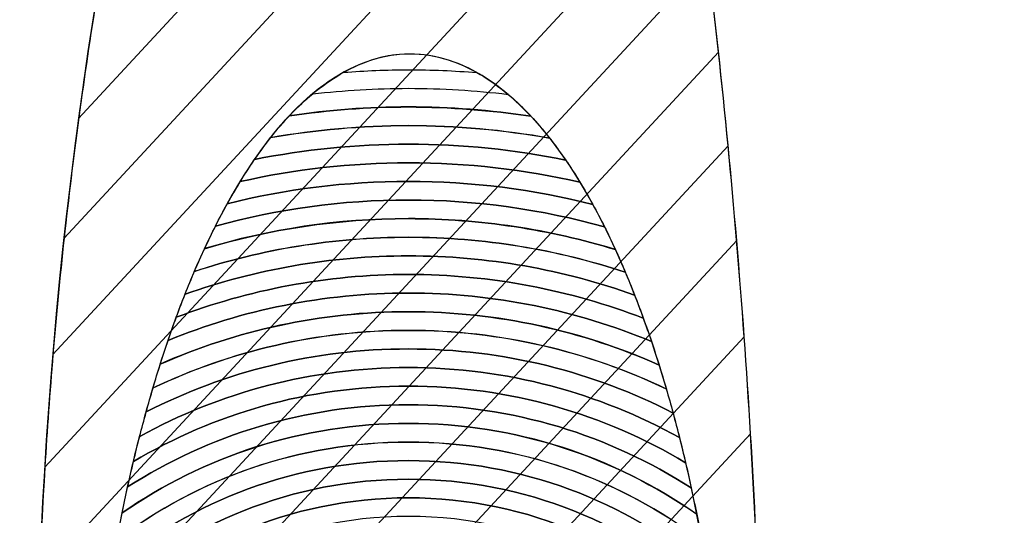
# Model space of a CAD drawing. Units: millimetres. Extents: x -125 to 278, y -82 to 88.
# Drawn here: x -9 to -8, y 32 to 33 of the extents above; entities that cross this region are included whole.
import ezdxf

# ---------------------------------------------------------------- set-up
doc = ezdxf.new("R2010")
doc.units = ezdxf.units.MM
doc.header["$MEASUREMENT"] = 0
doc.layers.add('layer 1', color=7, linetype='Continuous')

msp = doc.modelspace()

# ---------------------------------------------------------------- linework, layer by layer
at = {"layer": 'layer 1', "color": 72, "lineweight": 60}
msp.add_ellipse((-7.9866, 34.2954), major_axis=(0, 10.3356), ratio=1, dxfattribs=at)
at = {"layer": 'layer 1', "color": 31}
msp.add_open_spline([(-23.8355, 83.1203), (-23.8355, 83.1203), (48.8484, 83.1203), (48.8484, 83.1203), (48.8484, 83.1203), (48.8484, 83.1203), (48.8484, -17.6546), (48.8484, -17.6546), (48.8484, -17.6546), (48.8484, -17.6546), (-54.8405, -17.6546), (-54.8405, -17.6546), (-54.8405, -17.6546), (-54.8405, -17.6546), (-23.8355, 83.1203), (-23.8355, 83.1203)], degree=3, knots=[0, 0, 0, 0, 0.25, 0.25, 0.25, 0.25, 0.5, 0.5, 0.5, 0.5, 0.75, 0.75, 0.75, 0.75, 1, 1, 1, 1], dxfattribs=at)
at = {"layer": 'layer 1', "color": 8, "lineweight": 5}
msp.add_open_spline([(-12.8008, 41.9853), (-12.8008, 41.9853), (-13.8006, 41.6409), (-13.8006, 41.6409), (-13.8006, 41.6409), (-13.8006, 41.6409), (-14.106, 27.2297), (-14.106, 27.2297), (-14.106, 27.2297), (-14.106, 27.2297), (-11.7392, 26.5109), (-9.1263, 26.56), (-9.1263, 26.56), (-6.5134, 26.6091), (-4.8914, 26.7314), (-3.4717, 27.1715), (-3.4717, 27.1715), (-3.5362, 29.0534), (-3.5047, 29.0632), (-3.5047, 29.0632), (-3.5047, 29.0632), (-3.5047, 29.0632), (-3.6741, 41.771), (-3.6741, 41.771), (-3.6741, 41.771), (-3.6741, 41.771), (-4.6878, 42.2522), (-4.6878, 42.2522), (-4.6878, 42.2522), (-4.6878, 42.2522), (-4.8738, 39.3935), (-4.8738, 39.3935), (-4.8738, 39.3935), (-4.8738, 39.3935), (-12.7561, 39.1636), (-12.7561, 39.1636), (-12.7561, 39.1636), (-12.7561, 39.1636), (-12.8008, 41.9853), (-12.8008, 41.9853)], degree=3, knots=[0, 0, 0, 0, 0.1, 0.1, 0.1, 0.1, 0.2, 0.2, 0.2, 0.2, 0.3, 0.3, 0.3, 0.3, 0.4, 0.4, 0.4, 0.4, 0.5, 0.5, 0.5, 0.5, 0.6, 0.6, 0.6, 0.6, 0.7, 0.7, 0.7, 0.7, 0.8, 0.8, 0.8, 0.8, 0.9, 0.9, 0.9, 0.9, 1, 1, 1, 1], dxfattribs=at)
at = {"layer": 'layer 1', "color": 253, "lineweight": 5}
msp.add_open_spline([(-14.1279, 27.1454), (-14.1279, 27.1454), (-13.801, 26.7281), (-13.801, 26.7281), (-13.801, 26.7281), (-13.801, 26.7281), (-10.846, 26.0387), (-9.5246, 26.0778), (-9.5246, 26.0778), (-8.2031, 26.117), (-7.344, 25.8152), (-3.2286, 26.7203), (-3.2286, 26.7203), (-3.2212, 27.3896), (-3.1763, 27.428), (-3.1763, 27.428), (-3.1763, 27.428), (-3.1763, 27.428), (-3.2556, 40.7473), (-3.2556, 40.7473), (-3.2556, 40.7473), (-3.2556, 40.7473), (-3.6521, 41.7479), (-3.6521, 41.7479), (-3.6521, 41.7479), (-3.6521, 41.7479), (-14.1276, 27.1222), (-14.1279, 27.1454)], degree=3, knots=[0, 0, 0, 0, 0.142857, 0.142857, 0.142857, 0.142857, 0.285714, 0.285714, 0.285714, 0.285714, 0.428571, 0.428571, 0.428571, 0.428571, 0.571429, 0.571429, 0.571429, 0.571429, 0.714286, 0.714286, 0.714286, 0.714286, 0.857143, 0.857143, 0.857143, 0.857143, 1, 1, 1, 1], dxfattribs=at)
at = {"layer": 'layer 1', "color": 250, "lineweight": 5}
for points in [[(-9.1058, 33.69), (-9.1058, 33.69), (-8.8744, 34.1291), (-8.655, 33.7001), (-8.655, 33.7001), (-8.4356, 33.271), (-8.0729, 30.3576), (-8.6763, 29.306), (-8.6763, 29.306), (-8.9695, 28.775), (-9.1454, 29.3551), (-9.1454, 29.3551), (-9.1454, 29.3551), (-9.1454, 29.3551), (-9.9021, 31.2387), (-9.1058, 33.69)], [(-8.9084, 32.4785), (-8.6299, 32.5024), (-8.3979, 31.9175), (-8.3903, 31.1724), (-8.3903, 31.1724), (-8.3827, 30.4272), (-8.6024, 29.8034), (-8.8809, 29.7795), (-8.8809, 29.7795), (-9.1594, 29.7555), (-9.3913, 30.3404), (-9.3989, 31.0856), (-9.3989, 31.0856), (-9.4065, 31.8308), (-9.1869, 32.4545), (-8.9084, 32.4785)]]:
    msp.add_open_spline(points, degree=3, knots=[0, 0, 0, 0, 0.25, 0.25, 0.25, 0.25, 0.5, 0.5, 0.5, 0.5, 0.75, 0.75, 0.75, 0.75, 1, 1, 1, 1], dxfattribs=at)
at = {"layer": 'layer 1', "color": 8}
for points in [[(-8.5413, 33.3129), (-8.5413, 33.3129), (-9.4049, 32.3796), (-9.4049, 32.3796), (-9.4049, 32.3796), (-9.3877, 32.5072), (-9.3666, 32.6377), (-9.3414, 32.7706), (-9.3414, 32.7706), (-9.3414, 32.7706), (-8.6046, 33.5668), (-8.6046, 33.5668), (-8.6046, 33.5668), (-8.5836, 33.4982), (-8.5624, 33.4127), (-8.5413, 33.3129)], [(-8.515, 33.18), (-8.515, 33.18), (-9.4273, 32.1941), (-9.4273, 32.1941), (-9.4273, 32.1941), (-9.4139, 32.3172), (-9.3971, 32.4431), (-9.3763, 32.5716), (-9.3763, 32.5716), (-9.3763, 32.5716), (-8.5708, 33.4422), (-8.5708, 33.4422), (-8.5708, 33.4422), (-8.5521, 33.3661), (-8.5333, 33.2781), (-8.515, 33.18)], [(-8.4912, 33.0446), (-8.4912, 33.0446), (-9.4447, 32.0141), (-9.4447, 32.0141), (-9.4447, 32.0141), (-9.4347, 32.1332), (-9.4216, 32.255), (-9.4049, 32.3796), (-9.4049, 32.3796), (-9.4049, 32.3796), (-8.5413, 33.3129), (-8.5413, 33.3129), (-8.5413, 33.3129), (-8.5242, 33.2321), (-8.5075, 33.1423), (-8.4912, 33.0446)], [(-8.4694, 32.9069), (-8.4694, 32.9069), (-9.4571, 31.8395), (-9.4571, 31.8395), (-9.4571, 31.8395), (-9.4502, 31.9548), (-9.4405, 32.0731), (-9.4273, 32.1941), (-9.4273, 32.1941), (-9.4273, 32.1941), (-8.515, 33.18), (-8.515, 33.18), (-8.515, 33.18), (-8.4993, 33.0958), (-8.484, 33.0044), (-8.4694, 32.9069)]]:
    msp.add_open_spline(points, degree=3, knots=[0, 0, 0, 0, 0.25, 0.25, 0.25, 0.25, 0.5, 0.5, 0.5, 0.5, 0.75, 0.75, 0.75, 0.75, 1, 1, 1, 1], dxfattribs=at)
at = {"layer": 'layer 1', "color": 251}
for points in [[(-8.4494, 32.7673), (-8.4494, 32.7673), (-9.4652, 31.6696), (-9.4652, 31.6696), (-9.4652, 31.6696), (-9.4612, 31.7815), (-9.4546, 31.8963), (-9.4447, 32.0141), (-9.4447, 32.0141), (-9.4447, 32.0141), (-8.4912, 33.0446), (-8.4912, 33.0446), (-8.4912, 33.0446), (-8.4768, 32.9578), (-8.4626, 32.8649), (-8.4494, 32.7673)], [(-8.4312, 32.6257), (-8.4312, 32.6257), (-9.4693, 31.5038), (-9.4693, 31.5038), (-9.4693, 31.5038), (-9.4679, 31.6126), (-9.4639, 31.7247), (-9.4571, 31.8395), (-9.4571, 31.8395), (-9.4571, 31.8395), (-8.4694, 32.9069), (-8.4694, 32.9069), (-8.4694, 32.9069), (-8.456, 32.8178), (-8.4431, 32.7237), (-8.4312, 32.6257)], [(-8.4148, 32.4823), (-8.4148, 32.4823), (-9.4695, 31.3425), (-9.4695, 31.3425), (-9.4695, 31.3425), (-9.4705, 31.4483), (-9.4692, 31.5575), (-9.4652, 31.6696), (-9.4652, 31.6696), (-9.4652, 31.6696), (-8.4494, 32.7673), (-8.4494, 32.7673), (-8.4494, 32.7673), (-8.4371, 32.6762), (-8.4255, 32.5809), (-8.4148, 32.4823)], [(-8.3999, 32.3372), (-8.3999, 32.3372), (-9.4663, 31.1847), (-9.4663, 31.1847), (-9.4663, 31.1847), (-9.4696, 31.2877), (-9.4707, 31.394), (-9.4693, 31.5038), (-9.4693, 31.5038), (-9.4693, 31.5038), (-8.4312, 32.6257), (-8.4312, 32.6257), (-8.4312, 32.6257), (-8.4199, 32.5328), (-8.4095, 32.4364), (-8.3999, 32.3372)], [(-8.3866, 32.1904), (-8.3866, 32.1904), (-9.4597, 31.0307), (-9.4597, 31.0307), (-9.4597, 31.0307), (-9.4651, 31.1311), (-9.4685, 31.235), (-9.4695, 31.3425), (-9.4695, 31.3425), (-9.4695, 31.3425), (-8.4148, 32.4823), (-8.4148, 32.4823), (-8.4148, 32.4823), (-8.4045, 32.3878), (-8.395, 32.2902), (-8.3866, 32.1904)], [(-8.3751, 32.0416), (-8.3751, 32.0416), (-9.4501, 30.8798), (-9.4501, 30.8798), (-9.4501, 30.8798), (-9.4574, 30.9777), (-9.463, 31.0793), (-9.4663, 31.1847), (-9.4663, 31.1847), (-9.4663, 31.1847), (-8.3999, 32.3372), (-8.3999, 32.3372), (-8.3999, 32.3372), (-8.3906, 32.2409), (-8.3824, 32.1422), (-8.3751, 32.0416)], [(-8.3651, 31.8911), (-8.3651, 31.8911), (-9.4376, 30.7321), (-9.4376, 30.7321), (-9.4376, 30.7321), (-9.4468, 30.8276), (-9.4542, 30.9273), (-9.4597, 31.0307), (-9.4597, 31.0307), (-9.4597, 31.0307), (-8.3866, 32.1904), (-8.3866, 32.1904), (-8.3866, 32.1904), (-8.3783, 32.0925), (-8.3711, 31.9925), (-8.3651, 31.8911)], [(-8.3571, 31.7386), (-8.3571, 31.7386), (-9.4222, 30.5876), (-9.4222, 30.5876), (-9.4222, 30.5876), (-9.4332, 30.6807), (-9.4425, 30.7781), (-9.4501, 30.8798), (-9.4501, 30.8798), (-9.4501, 30.8798), (-8.3751, 32.0416), (-8.3751, 32.0416), (-8.3751, 32.0416), (-8.3679, 31.9419), (-8.3619, 31.841), (-8.3571, 31.7386)], [(-8.3508, 31.5842), (-8.3508, 31.5842), (-9.404, 30.4461), (-9.404, 30.4461), (-9.404, 30.4461), (-9.4166, 30.5367), (-9.4279, 30.6321), (-9.4376, 30.7321), (-9.4376, 30.7321), (-9.4376, 30.7321), (-8.3651, 31.8911), (-8.3651, 31.8911), (-8.3651, 31.8911), (-8.359, 31.7898), (-8.3543, 31.6874), (-8.3508, 31.5842)]]:
    msp.add_open_spline(points, degree=3, knots=[0, 0, 0, 0, 0.25, 0.25, 0.25, 0.25, 0.5, 0.5, 0.5, 0.5, 0.75, 0.75, 0.75, 0.75, 1, 1, 1, 1], dxfattribs=at)
at = {"layer": 'layer 1'}
for points, knots in [([(-8.9084, 32.4785), (-8.8499, 32.4835), (-8.7931, 32.4614), (-8.7404, 32.4168), (-8.7404, 32.4168), (-8.7909, 32.4228), (-8.8425, 32.4261), (-8.8946, 32.4261), (-8.8946, 32.4261), (-8.9448, 32.4261), (-8.9941, 32.423), (-9.0428, 32.4175), (-9.0428, 32.4175), (-9.0001, 32.4532), (-8.9552, 32.4745), (-8.9084, 32.4785)], [0, 0, 0, 0, 0.25, 0.25, 0.25, 0.25, 0.5, 0.5, 0.5, 0.5, 0.75, 0.75, 0.75, 0.75, 1, 1, 1, 1]), ([(-8.9084, 32.4785), (-8.8674, 32.482), (-8.8271, 32.4719), (-8.7887, 32.4505), (-8.7887, 32.4505), (-8.8236, 32.4533), (-8.859, 32.4549), (-8.8946, 32.4549), (-8.8946, 32.4549), (-8.9283, 32.4549), (-8.9615, 32.4533), (-8.9945, 32.4509), (-8.9945, 32.4509), (-8.9665, 32.4664), (-8.9379, 32.476), (-8.9084, 32.4785)], [0, 0, 0, 0, 0.25, 0.25, 0.25, 0.25, 0.5, 0.5, 0.5, 0.5, 0.75, 0.75, 0.75, 0.75, 1, 1, 1, 1]), ([(-8.7887, 32.4505), (-8.8236, 32.4533), (-8.859, 32.4549), (-8.8946, 32.4549), (-8.8946, 32.4549), (-8.9283, 32.4549), (-8.9615, 32.4533), (-8.9945, 32.4509), (-8.9945, 32.4509), (-9.0235, 32.4349), (-9.0516, 32.4124), (-9.0785, 32.3837), (-9.0785, 32.3837), (-9.0183, 32.3925), (-8.9572, 32.3973), (-8.8946, 32.3973), (-8.8946, 32.3973), (-8.8303, 32.3973), (-8.7669, 32.3922), (-8.7052, 32.383), (-8.7052, 32.383), (-8.732, 32.4117), (-8.7599, 32.4344), (-8.7887, 32.4505)], [0, 0, 0, 0, 0.166667, 0.166667, 0.166667, 0.166667, 0.333333, 0.333333, 0.333333, 0.333333, 0.5, 0.5, 0.5, 0.5, 0.666667, 0.666667, 0.666667, 0.666667, 0.833333, 0.833333, 0.833333, 0.833333, 1, 1, 1, 1]), ([(-8.7404, 32.4168), (-8.7909, 32.4228), (-8.8425, 32.4261), (-8.8946, 32.4261), (-8.8946, 32.4261), (-8.9448, 32.4261), (-8.9941, 32.423), (-9.0428, 32.4175), (-9.0428, 32.4175), (-9.0652, 32.3988), (-9.087, 32.3762), (-9.1079, 32.3497), (-9.1079, 32.3497), (-9.0385, 32.3617), (-8.9674, 32.3683), (-8.8946, 32.3683), (-8.8946, 32.3683), (-8.8201, 32.3683), (-8.7469, 32.3615), (-8.6761, 32.3489), (-8.6761, 32.3489), (-8.6968, 32.3753), (-8.7183, 32.3981), (-8.7404, 32.4168)], [0, 0, 0, 0, 0.166667, 0.166667, 0.166667, 0.166667, 0.333333, 0.333333, 0.333333, 0.333333, 0.5, 0.5, 0.5, 0.5, 0.666667, 0.666667, 0.666667, 0.666667, 0.833333, 0.833333, 0.833333, 0.833333, 1, 1, 1, 1]), ([(-8.7051, 32.3829), (-8.7668, 32.3921), (-8.8303, 32.3972), (-8.8946, 32.3972), (-8.8946, 32.3972), (-8.9572, 32.3972), (-9.0185, 32.3924), (-9.0787, 32.3836), (-9.0787, 32.3836), (-9.0972, 32.3639), (-9.1151, 32.3411), (-9.1325, 32.316), (-9.1325, 32.316), (-9.0555, 32.3313), (-8.9761, 32.3396), (-8.8946, 32.3396), (-8.8946, 32.3396), (-8.8113, 32.3396), (-8.7298, 32.331), (-8.6513, 32.315), (-8.6513, 32.315), (-8.6686, 32.3403), (-8.6866, 32.3631), (-8.7051, 32.3829)], [0, 0, 0, 0, 0.166667, 0.166667, 0.166667, 0.166667, 0.333333, 0.333333, 0.333333, 0.333333, 0.5, 0.5, 0.5, 0.5, 0.666667, 0.666667, 0.666667, 0.666667, 0.833333, 0.833333, 0.833333, 0.833333, 1, 1, 1, 1]), ([(-8.6762, 32.349), (-8.7471, 32.3616), (-8.8202, 32.3684), (-8.8946, 32.3684), (-8.8946, 32.3684), (-8.9674, 32.3684), (-9.0384, 32.3618), (-9.1078, 32.3498), (-9.1078, 32.3498), (-9.124, 32.3294), (-9.1395, 32.3064), (-9.1547, 32.2817), (-9.1547, 32.2817), (-9.0709, 32.3006), (-8.9841, 32.3108), (-8.8946, 32.3108), (-8.8946, 32.3108), (-8.8034, 32.3108), (-8.7144, 32.3002), (-8.6291, 32.2806), (-8.6291, 32.2806), (-8.6443, 32.3055), (-8.66, 32.3284), (-8.6762, 32.349)], [0, 0, 0, 0, 0.166667, 0.166667, 0.166667, 0.166667, 0.333333, 0.333333, 0.333333, 0.333333, 0.5, 0.5, 0.5, 0.5, 0.666667, 0.666667, 0.666667, 0.666667, 0.833333, 0.833333, 0.833333, 0.833333, 1, 1, 1, 1]), ([(-8.6513, 32.315), (-8.7298, 32.331), (-8.8113, 32.3396), (-8.8946, 32.3396), (-8.8946, 32.3396), (-8.9761, 32.3396), (-9.0555, 32.3313), (-9.1325, 32.316), (-9.1325, 32.316), (-9.147, 32.2949), (-9.1611, 32.272), (-9.1748, 32.2474), (-9.1748, 32.2474), (-9.0851, 32.2698), (-8.9913, 32.282), (-8.8946, 32.282), (-8.8946, 32.282), (-8.7962, 32.282), (-8.7004, 32.2695), (-8.6092, 32.2462), (-8.6092, 32.2462), (-8.6228, 32.271), (-8.6368, 32.2938), (-8.6513, 32.315)], [0, 0, 0, 0, 0.166667, 0.166667, 0.166667, 0.166667, 0.333333, 0.333333, 0.333333, 0.333333, 0.5, 0.5, 0.5, 0.5, 0.666667, 0.666667, 0.666667, 0.666667, 0.833333, 0.833333, 0.833333, 0.833333, 1, 1, 1, 1]), ([(-8.6291, 32.2806), (-8.7144, 32.3002), (-8.8034, 32.3108), (-8.8946, 32.3108), (-8.8946, 32.3108), (-8.9841, 32.3108), (-9.0709, 32.3006), (-9.1547, 32.2817), (-9.1547, 32.2817), (-9.1679, 32.2602), (-9.1808, 32.2372), (-9.1932, 32.2127), (-9.1932, 32.2127), (-9.0981, 32.2389), (-8.9981, 32.2532), (-8.8946, 32.2532), (-8.8946, 32.2532), (-8.7895, 32.2532), (-8.6876, 32.2385), (-8.5911, 32.2115), (-8.5911, 32.2115), (-8.6034, 32.2361), (-8.616, 32.2591), (-8.6291, 32.2806)], [0, 0, 0, 0, 0.166667, 0.166667, 0.166667, 0.166667, 0.333333, 0.333333, 0.333333, 0.333333, 0.5, 0.5, 0.5, 0.5, 0.666667, 0.666667, 0.666667, 0.666667, 0.833333, 0.833333, 0.833333, 0.833333, 1, 1, 1, 1]), ([(-8.6092, 32.2462), (-8.7004, 32.2695), (-8.7962, 32.282), (-8.8946, 32.282), (-8.8946, 32.282), (-8.9913, 32.282), (-9.0851, 32.2698), (-9.1748, 32.2474), (-9.1748, 32.2474), (-9.1869, 32.2256), (-9.1986, 32.2024), (-9.2099, 32.1779), (-9.2099, 32.1779), (-9.11, 32.208), (-9.0043, 32.2244), (-8.8946, 32.2244), (-8.8946, 32.2244), (-8.7833, 32.2244), (-8.6756, 32.2075), (-8.5744, 32.1766), (-8.5744, 32.1766), (-8.5857, 32.2012), (-8.5972, 32.2243), (-8.6092, 32.2462)], [0, 0, 0, 0, 0.166667, 0.166667, 0.166667, 0.166667, 0.333333, 0.333333, 0.333333, 0.333333, 0.5, 0.5, 0.5, 0.5, 0.666667, 0.666667, 0.666667, 0.666667, 0.833333, 0.833333, 0.833333, 0.833333, 1, 1, 1, 1]), ([(-8.5911, 32.2115), (-8.6876, 32.2385), (-8.7895, 32.2532), (-8.8946, 32.2532), (-8.8946, 32.2532), (-8.9981, 32.2532), (-9.0981, 32.2389), (-9.1932, 32.2127), (-9.1932, 32.2127), (-9.2044, 32.1905), (-9.2154, 32.1672), (-9.2258, 32.1426), (-9.2258, 32.1426), (-9.1215, 32.1768), (-9.0103, 32.1954), (-8.8946, 32.1954), (-8.8946, 32.1954), (-8.7774, 32.1954), (-8.6645, 32.1762), (-8.559, 32.1413), (-8.559, 32.1413), (-8.5694, 32.1658), (-8.58, 32.1893), (-8.5911, 32.2115)], [0, 0, 0, 0, 0.166667, 0.166667, 0.166667, 0.166667, 0.333333, 0.333333, 0.333333, 0.333333, 0.5, 0.5, 0.5, 0.5, 0.666667, 0.666667, 0.666667, 0.666667, 0.833333, 0.833333, 0.833333, 0.833333, 1, 1, 1, 1]), ([(-8.5744, 32.1765), (-8.6756, 32.2074), (-8.7833, 32.2243), (-8.8946, 32.2243), (-8.8946, 32.2243), (-9.0043, 32.2243), (-9.11, 32.2079), (-9.21, 32.1778), (-9.21, 32.1778), (-9.2204, 32.1554), (-9.2304, 32.1319), (-9.2401, 32.1074), (-9.2401, 32.1074), (-9.1319, 32.1456), (-9.0158, 32.1667), (-8.8946, 32.1667), (-8.8946, 32.1667), (-8.7719, 32.1667), (-8.6539, 32.1452), (-8.5447, 32.1061), (-8.5447, 32.1061), (-8.5543, 32.1306), (-8.5641, 32.1541), (-8.5744, 32.1765)], [0, 0, 0, 0, 0.166667, 0.166667, 0.166667, 0.166667, 0.333333, 0.333333, 0.333333, 0.333333, 0.5, 0.5, 0.5, 0.5, 0.666667, 0.666667, 0.666667, 0.666667, 0.833333, 0.833333, 0.833333, 0.833333, 1, 1, 1, 1]), ([(-8.559, 32.1415), (-8.6644, 32.1764), (-8.7775, 32.1955), (-8.8946, 32.1955), (-8.8946, 32.1955), (-9.0103, 32.1955), (-9.1214, 32.1769), (-9.2258, 32.1427), (-9.2258, 32.1427), (-9.2355, 32.1199), (-9.2448, 32.0963), (-9.2538, 32.0716), (-9.2538, 32.0716), (-9.1421, 32.1142), (-9.0212, 32.1379), (-8.8946, 32.1379), (-8.8946, 32.1379), (-8.7666, 32.1379), (-8.6439, 32.1137), (-8.5312, 32.0702), (-8.5312, 32.0702), (-8.5401, 32.0949), (-8.5494, 32.1187), (-8.559, 32.1415)], [0, 0, 0, 0, 0.166667, 0.166667, 0.166667, 0.166667, 0.333333, 0.333333, 0.333333, 0.333333, 0.5, 0.5, 0.5, 0.5, 0.666667, 0.666667, 0.666667, 0.666667, 0.833333, 0.833333, 0.833333, 0.833333, 1, 1, 1, 1]), ([(-8.5447, 32.1061), (-8.6539, 32.1452), (-8.7719, 32.1667), (-8.8946, 32.1667), (-8.8946, 32.1667), (-9.0158, 32.1667), (-9.1319, 32.1456), (-9.2401, 32.1074), (-9.2401, 32.1074), (-9.2492, 32.0844), (-9.2581, 32.0604), (-9.2665, 32.0357), (-9.2665, 32.0357), (-9.1517, 32.0829), (-9.0263, 32.1091), (-8.8946, 32.1091), (-8.8946, 32.1091), (-8.7614, 32.1091), (-8.6344, 32.0824), (-8.5186, 32.0342), (-8.5186, 32.0342), (-8.5269, 32.059), (-8.5357, 32.0831), (-8.5447, 32.1061)], [0, 0, 0, 0, 0.166667, 0.166667, 0.166667, 0.166667, 0.333333, 0.333333, 0.333333, 0.333333, 0.5, 0.5, 0.5, 0.5, 0.666667, 0.666667, 0.666667, 0.666667, 0.833333, 0.833333, 0.833333, 0.833333, 1, 1, 1, 1]), ([(-8.5312, 32.0702), (-8.6439, 32.1137), (-8.7666, 32.1379), (-8.8946, 32.1379), (-8.8946, 32.1379), (-9.0212, 32.1379), (-9.1421, 32.1142), (-9.2538, 32.0716), (-9.2538, 32.0716), (-9.2623, 32.0483), (-9.2706, 32.0241), (-9.2785, 31.9992), (-9.2785, 31.9992), (-9.161, 32.0511), (-9.0313, 32.0803), (-8.8946, 32.0803), (-8.8946, 32.0803), (-8.7565, 32.0803), (-8.625, 32.0505), (-8.5066, 31.9976), (-8.5066, 31.9976), (-8.5144, 32.0226), (-8.5227, 32.0468), (-8.5312, 32.0702)], [0, 0, 0, 0, 0.166667, 0.166667, 0.166667, 0.166667, 0.333333, 0.333333, 0.333333, 0.333333, 0.5, 0.5, 0.5, 0.5, 0.666667, 0.666667, 0.666667, 0.666667, 0.833333, 0.833333, 0.833333, 0.833333, 1, 1, 1, 1]), ([(-8.5186, 32.0342), (-8.6344, 32.0824), (-8.7614, 32.1091), (-8.8946, 32.1091), (-8.8946, 32.1091), (-9.0263, 32.1091), (-9.1517, 32.0829), (-9.2665, 32.0357), (-9.2665, 32.0357), (-9.2746, 32.0119), (-9.2824, 31.9873), (-9.2899, 31.962), (-9.2899, 31.962), (-9.17, 32.0191), (-9.0362, 32.0513), (-8.8946, 32.0513), (-8.8946, 32.0513), (-8.7518, 32.0513), (-8.6162, 32.0185), (-8.4955, 31.9605), (-8.4955, 31.9605), (-8.5029, 31.9858), (-8.5106, 32.0104), (-8.5186, 32.0342)], [0, 0, 0, 0, 0.166667, 0.166667, 0.166667, 0.166667, 0.333333, 0.333333, 0.333333, 0.333333, 0.5, 0.5, 0.5, 0.5, 0.666667, 0.666667, 0.666667, 0.666667, 0.833333, 0.833333, 0.833333, 0.833333, 1, 1, 1, 1]), ([(-8.5066, 31.9975), (-8.625, 32.0505), (-8.7565, 32.0802), (-8.8946, 32.0802), (-8.8946, 32.0802), (-9.0313, 32.0802), (-9.161, 32.0509), (-9.2785, 31.999), (-9.2785, 31.999), (-9.2861, 31.975), (-9.2933, 31.9503), (-9.3003, 31.925), (-9.3003, 31.925), (-9.1785, 31.9874), (-9.0408, 32.0226), (-8.8946, 32.0226), (-8.8946, 32.0226), (-8.7472, 32.0226), (-8.6076, 31.9867), (-8.4851, 31.9234), (-8.4851, 31.9234), (-8.492, 31.9489), (-8.4991, 31.9735), (-8.5066, 31.9975)], [0, 0, 0, 0, 0.166667, 0.166667, 0.166667, 0.166667, 0.333333, 0.333333, 0.333333, 0.333333, 0.5, 0.5, 0.5, 0.5, 0.666667, 0.666667, 0.666667, 0.666667, 0.833333, 0.833333, 0.833333, 0.833333, 1, 1, 1, 1]), ([(-8.4956, 31.9607), (-8.6163, 32.0187), (-8.7518, 32.0514), (-8.8946, 32.0514), (-8.8946, 32.0514), (-9.0361, 32.0514), (-9.1699, 32.0192), (-9.2898, 31.9622), (-9.2898, 31.9622), (-9.297, 31.9378), (-9.3039, 31.9127), (-9.3104, 31.8871), (-9.3104, 31.8871), (-9.187, 31.955), (-9.0454, 31.9938), (-8.8946, 31.9938), (-8.8946, 31.9938), (-8.7425, 31.9938), (-8.5994, 31.9543), (-8.4752, 31.8853), (-8.4752, 31.8853), (-8.4817, 31.9111), (-8.4885, 31.9362), (-8.4956, 31.9607)], [0, 0, 0, 0, 0.166667, 0.166667, 0.166667, 0.166667, 0.333333, 0.333333, 0.333333, 0.333333, 0.5, 0.5, 0.5, 0.5, 0.666667, 0.666667, 0.666667, 0.666667, 0.833333, 0.833333, 0.833333, 0.833333, 1, 1, 1, 1]), ([(-8.4851, 31.9234), (-8.6076, 31.9867), (-8.7472, 32.0226), (-8.8946, 32.0226), (-8.8946, 32.0226), (-9.0408, 32.0226), (-9.1785, 31.9874), (-9.3003, 31.925), (-9.3003, 31.925), (-9.3072, 31.9), (-9.314, 31.8744), (-9.3202, 31.8481), (-9.3202, 31.8481), (-9.1955, 31.9222), (-9.0502, 31.965), (-8.8946, 31.965), (-8.8946, 31.965), (-8.738, 31.965), (-8.5911, 31.9215), (-8.4658, 31.8465), (-8.4658, 31.8465), (-8.4719, 31.8727), (-8.4783, 31.8985), (-8.4851, 31.9234)], [0, 0, 0, 0, 0.166667, 0.166667, 0.166667, 0.166667, 0.333333, 0.333333, 0.333333, 0.333333, 0.5, 0.5, 0.5, 0.5, 0.666667, 0.666667, 0.666667, 0.666667, 0.833333, 0.833333, 0.833333, 0.833333, 1, 1, 1, 1]), ([(-8.4752, 31.8853), (-8.5994, 31.9543), (-8.7425, 31.9938), (-8.8946, 31.9938), (-8.8946, 31.9938), (-9.0454, 31.9938), (-9.187, 31.955), (-9.3104, 31.8871), (-9.3104, 31.8871), (-9.3169, 31.8617), (-9.3231, 31.8356), (-9.329, 31.809), (-9.329, 31.809), (-9.2035, 31.8894), (-9.0547, 31.9362), (-8.8946, 31.9362), (-8.8946, 31.9362), (-8.7334, 31.9362), (-8.583, 31.8887), (-8.457, 31.8073), (-8.457, 31.8073), (-8.4627, 31.8339), (-8.4688, 31.8599), (-8.4752, 31.8853)], [0, 0, 0, 0, 0.166667, 0.166667, 0.166667, 0.166667, 0.333333, 0.333333, 0.333333, 0.333333, 0.5, 0.5, 0.5, 0.5, 0.666667, 0.666667, 0.666667, 0.666667, 0.833333, 0.833333, 0.833333, 0.833333, 1, 1, 1, 1]), ([(-8.4658, 31.8465), (-8.5911, 31.9215), (-8.738, 31.965), (-8.8946, 31.965), (-8.8946, 31.965), (-9.0502, 31.965), (-9.1955, 31.9222), (-9.3202, 31.8481), (-9.3202, 31.8481), (-9.3263, 31.8222), (-9.332, 31.7957), (-9.3375, 31.7687), (-9.3375, 31.7687), (-9.2117, 31.856), (-9.0593, 31.9074), (-8.8946, 31.9074), (-8.8946, 31.9074), (-8.7288, 31.9074), (-8.5749, 31.8553), (-8.4486, 31.7668), (-8.4486, 31.7668), (-8.454, 31.7939), (-8.4597, 31.8205), (-8.4658, 31.8465)], [0, 0, 0, 0, 0.166667, 0.166667, 0.166667, 0.166667, 0.333333, 0.333333, 0.333333, 0.333333, 0.5, 0.5, 0.5, 0.5, 0.666667, 0.666667, 0.666667, 0.666667, 0.833333, 0.833333, 0.833333, 0.833333, 1, 1, 1, 1]), ([(-8.457, 31.8073), (-8.583, 31.8887), (-8.7334, 31.9362), (-8.8946, 31.9362), (-8.8946, 31.9362), (-9.0547, 31.9362), (-9.2035, 31.8894), (-9.329, 31.809), (-9.329, 31.809), (-9.3349, 31.7821), (-9.3406, 31.7548), (-9.3458, 31.7268), (-9.3458, 31.7268), (-9.2202, 31.8218), (-9.0641, 31.8784), (-8.8946, 31.8784), (-8.8946, 31.8784), (-8.724, 31.8784), (-8.5665, 31.821), (-8.4406, 31.725), (-8.4406, 31.725), (-8.4457, 31.7531), (-8.4512, 31.7804), (-8.457, 31.8073)], [0, 0, 0, 0, 0.166667, 0.166667, 0.166667, 0.166667, 0.333333, 0.333333, 0.333333, 0.333333, 0.5, 0.5, 0.5, 0.5, 0.666667, 0.666667, 0.666667, 0.666667, 0.833333, 0.833333, 0.833333, 0.833333, 1, 1, 1, 1]), ([(-8.4485, 31.7666), (-8.5748, 31.8551), (-8.7287, 31.9073), (-8.8946, 31.9073), (-8.8946, 31.9073), (-9.0593, 31.9073), (-9.2117, 31.8559), (-9.3375, 31.7686), (-9.3375, 31.7686), (-9.3431, 31.7411), (-9.3484, 31.713), (-9.3533, 31.6845), (-9.3533, 31.6845), (-9.2287, 31.7876), (-9.0689, 31.8497), (-8.8946, 31.8497), (-8.8946, 31.8497), (-8.7191, 31.8497), (-8.5582, 31.7867), (-8.4332, 31.6824), (-8.4332, 31.6824), (-8.4379, 31.711), (-8.443, 31.7391), (-8.4485, 31.7666)], [0, 0, 0, 0, 0.166667, 0.166667, 0.166667, 0.166667, 0.333333, 0.333333, 0.333333, 0.333333, 0.5, 0.5, 0.5, 0.5, 0.666667, 0.666667, 0.666667, 0.666667, 0.833333, 0.833333, 0.833333, 0.833333, 1, 1, 1, 1]), ([(-8.4406, 31.7252), (-8.5666, 31.8212), (-8.724, 31.8785), (-8.8946, 31.8785), (-8.8946, 31.8785), (-9.0641, 31.8785), (-9.2202, 31.822), (-9.3457, 31.727), (-9.3457, 31.727), (-9.351, 31.6985), (-9.356, 31.6694), (-9.3606, 31.6398), (-9.3606, 31.6398), (-9.2377, 31.7521), (-9.0742, 31.8209), (-8.8946, 31.8209), (-8.8946, 31.8209), (-8.714, 31.8209), (-8.5493, 31.7513), (-8.4261, 31.6379), (-8.4261, 31.6379), (-8.4306, 31.6675), (-8.4354, 31.6967), (-8.4406, 31.7252)], [0, 0, 0, 0, 0.166667, 0.166667, 0.166667, 0.166667, 0.333333, 0.333333, 0.333333, 0.333333, 0.5, 0.5, 0.5, 0.5, 0.666667, 0.666667, 0.666667, 0.666667, 0.833333, 0.833333, 0.833333, 0.833333, 1, 1, 1, 1])]:
    msp.add_open_spline(points, degree=3, knots=knots, dxfattribs=at)
at = {"layer": 'layer 1', "color": 250}
for points in [[(-8.4332, 31.6824), (-8.5582, 31.7867), (-8.7191, 31.8497), (-8.8946, 31.8497), (-8.8946, 31.8497), (-9.0689, 31.8497), (-9.2287, 31.7876), (-9.3533, 31.6845), (-9.3533, 31.6845), (-9.3584, 31.6547), (-9.3631, 31.6244), (-9.3674, 31.5935), (-9.3674, 31.5935), (-9.2472, 31.716), (-9.0798, 31.7921), (-8.8946, 31.7921), (-8.8946, 31.7921), (-8.7083, 31.7921), (-8.5399, 31.7151), (-8.4195, 31.5914), (-8.4195, 31.5914), (-8.4236, 31.6222), (-8.4282, 31.6527), (-8.4332, 31.6824)], [(-8.4261, 31.6379), (-8.5493, 31.7513), (-8.714, 31.8209), (-8.8946, 31.8209), (-8.8946, 31.8209), (-9.0742, 31.8209), (-9.2377, 31.7521), (-9.3606, 31.6398), (-9.3606, 31.6398), (-9.3655, 31.6083), (-9.3699, 31.5762), (-9.3739, 31.5436), (-9.3739, 31.5436), (-9.2576, 31.6779), (-9.0862, 31.7633), (-8.8946, 31.7633), (-8.8946, 31.7633), (-8.7021, 31.7633), (-8.5294, 31.6771), (-8.4131, 31.5417), (-8.4131, 31.5417), (-8.417, 31.5743), (-8.4214, 31.6064), (-8.4261, 31.6379)], [(-8.4195, 31.5914), (-8.5399, 31.7151), (-8.7083, 31.7921), (-8.8946, 31.7921), (-8.8946, 31.7921), (-9.0798, 31.7921), (-9.2472, 31.716), (-9.3674, 31.5935), (-9.3674, 31.5935), (-9.3721, 31.5595), (-9.3763, 31.5248), (-9.3801, 31.4896), (-9.3801, 31.4896), (-9.2698, 31.6379), (-9.0936, 31.7343), (-8.8946, 31.7343), (-8.8946, 31.7343), (-8.6949, 31.7343), (-8.5176, 31.6372), (-8.4074, 31.488), (-8.4074, 31.488), (-8.4109, 31.523), (-8.415, 31.5576), (-8.4195, 31.5914)]]:
    msp.add_open_spline(points, degree=3, knots=[0, 0, 0, 0, 0.166667, 0.166667, 0.166667, 0.166667, 0.333333, 0.333333, 0.333333, 0.333333, 0.5, 0.5, 0.5, 0.5, 0.666667, 0.666667, 0.666667, 0.666667, 0.833333, 0.833333, 0.833333, 0.833333, 1, 1, 1, 1], dxfattribs=at)

doc.saveas('drawing.dxf')
